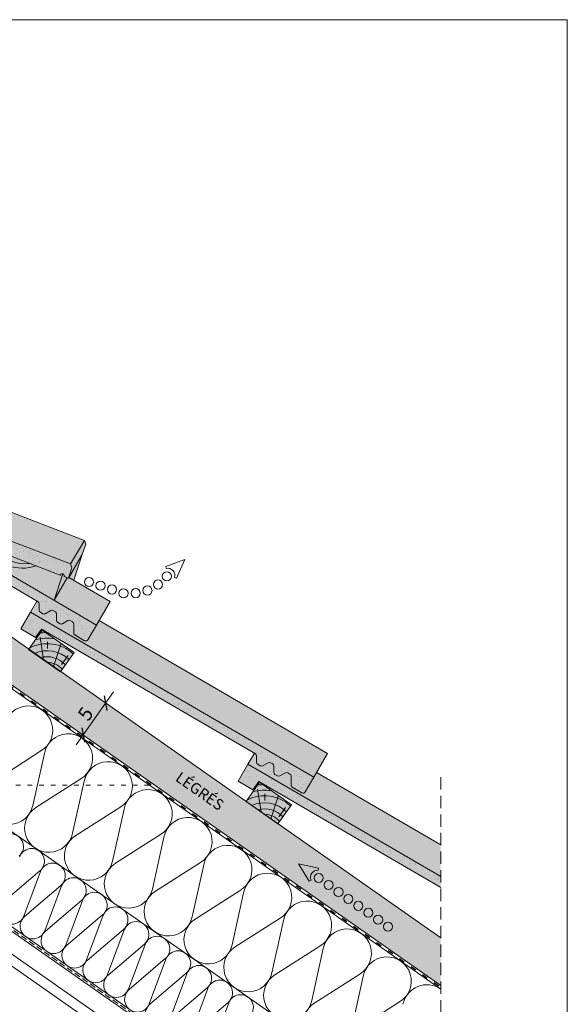
# Paper-space layout 'Elrendezés1' of a CAD drawing. Units: metres. Extents: x 8 to 285, y 8 to 198.
# Drawn here: x 215 to 285, y 72 to 198 of the extents above; entities that cross this region are included whole.
import ezdxf

# ---------------------------------------------------------------- set-up
doc = ezdxf.new("R2010")
doc.units = ezdxf.units.M
doc.header["$LTSCALE"] = 0.05
doc.linetypes.add('ACAD_ISO03W100', pattern=[30, 12, -18])
doc.linetypes.add('REJTETT2', pattern=[4.762499999999999, 3.175, -1.5875])
doc.layers.get('0').update_dxf_attribs({"linetype": 'CONTINUOUS'})
doc.styles.get("Standard").update_dxf_attribs({"font": 'romans.shx'})
pattern_1 = [(142.5, (355.964914556548, -27.3564675654127), (0.04000078239960114, 1.223533093323356), [0, -0.9652000000000002, 0, -1.0795, 0, -1.031875]), (172.5, (355.964914556548, -27.3564675654127), (-1.123808207845007, 1.792062751420886), [0, -0.5207, 0, -0.8699500000000001, 0, -0.333375]), (212.5, (356.7459645565481, -27.3564675654127), (-1.977480925603645, 0.003592961696364228), [0, -0.3174999999999994, 0, -1.142999999999998, 0, -1.492249999999998]), (222.5, (356.7459645565481, -27.3564675654127), (-1.908891131180743, 0.5573233081430405), [0, -0.15875, 0, -0.7493, 0, -0.8572500000000001])]

# ---------------------------------------------------------------- blocks, each defined once
blk = doc.blocks.new('szellőző danubia')
at = {"linetype": 'Continuous', "lineweight": 9}
blk.add_hatch(color=17, dxfattribs=at).paths.add_polyline_path([(-126.5545848529434, 147.9346530650396), (-141.4010627137038, 147.9346530650398, -0.4652177475865794), (-141.7952321228382, 148.4027006726596), (-141.5652899414729, 149.7346530650406), (-161.7545848529434, 153.0346530650407), (-162.1545848529434, 152.687775996531), (-162.4417010226642, 151.3230775462298), (-161.8457918038774, 151.225674420929, -1), (-161.3292088873568, 151.1412374144861), (-146.5737526750228, 148.7294144303641, -0.9221025318246295), (-146.6382775884128, 147.9346530650405), (-168.5545848529434, 147.9346530650407), (-168.5545848529433, 145.7346530650406, 0.4142135623729851), (-168.2545848529434, 145.4346530650406), (-166.8092753459402, 145.4346530650407, 0.2679491924311683), (-166.5494677248048, 145.5846530650406), (-165.9721174556152, 146.5846530650406, -0.2679491924311211), (-165.7123098344798, 146.7346530650406), (-165.3819152809898, 146.7346530650406, -0.2679491924311493), (-165.1221076598544, 146.5846530650406), (-164.7179624714217, 145.8846530650405, 0.2679491924311746), (-164.4581548502863, 145.7346530650405), (-164.0819300994418, 145.7346530650405, 0.2679491924310414), (-163.8221224783065, 145.8846530650405), (-163.4179772898736, 146.5846530650406, -0.2679491924310788), (-163.1581696687383, 146.7346530650406), (-162.8277751152482, 146.7346530650406, -0.2679491924311073), (-162.5679674941129, 146.5846530650406), (-162.1638223056802, 145.8846530650405, 0.2679491924310837), (-161.9040146845449, 145.7346530650405), (-161.5277899337003, 145.7346530650405, 0.2679491924311322), (-161.2679823125649, 145.8846530650405), (-160.8638371241322, 146.5846530650405, -0.2679491924310792), (-160.6040295029968, 146.7346530650404), (-128.854226173491, 146.7346530650396), (-128.7545848529433, 145.4346530650395), (-126.5545848529434, 145.4346530650396)])
h = blk.add_hatch(dxfattribs=at)
h.set_pattern_fill('AR-SAND', color=256, scale=0.025, style=0)
h.set_pattern_definition([(37.50000000000001, (0, 0), (-0.04000078239960114, 1.223533093323356), [0, -0.9652000000000002, 0, -1.0795, 0, -1.031875]), (7.499999999999999, (0, 0), (1.123808207845007, 1.792062751420886), [0, -0.5207, 0, -0.8699500000000001, 0, -0.333375]), (327.5, (-0.78105, 0), (1.977480925603645, 0.003592961696364405), [0, -0.3175, 0, -1.143, 0, -1.49225]), (317.5, (-0.78105, 0), (1.908891131180743, 0.5573233081430408), [0, -0.15875, 0, -0.7493, 0, -0.8572500000000001])])
h.paths.add_polyline_path([(-126.5545848529434, 147.9346530650396), (-141.4010627137038, 147.9346530650398, -0.4652177475865794), (-141.7952321228382, 148.4027006726596), (-141.5652899414729, 149.7346530650406), (-161.7545848529434, 153.0346530650407), (-162.1545848529434, 152.687775996531), (-162.4417010226642, 151.3230775462298), (-161.8457918038774, 151.225674420929, -1), (-161.3292088873568, 151.1412374144861), (-146.5737526750228, 148.7294144303641, -0.9221025318246295), (-146.6382775884128, 147.9346530650405), (-168.5545848529434, 147.9346530650407), (-168.5545848529433, 145.7346530650406, 0.4142135623729851), (-168.2545848529434, 145.4346530650406), (-166.8092753459402, 145.4346530650407, 0.2679491924311683), (-166.5494677248048, 145.5846530650406), (-165.9721174556152, 146.5846530650406, -0.2679491924311211), (-165.7123098344798, 146.7346530650406), (-165.3819152809898, 146.7346530650406, -0.2679491924311493), (-165.1221076598544, 146.5846530650406), (-164.7179624714217, 145.8846530650405, 0.2679491924311746), (-164.4581548502863, 145.7346530650405), (-164.0819300994418, 145.7346530650405, 0.2679491924310414), (-163.8221224783065, 145.8846530650405), (-163.4179772898736, 146.5846530650406, -0.2679491924310788), (-163.1581696687383, 146.7346530650406), (-162.8277751152482, 146.7346530650406, -0.2679491924311073), (-162.5679674941129, 146.5846530650406), (-162.1638223056802, 145.8846530650405, 0.2679491924310837), (-161.9040146845449, 145.7346530650405), (-161.5277899337003, 145.7346530650405, 0.2679491924311322), (-161.2679823125649, 145.8846530650405), (-160.8638371241322, 146.5846530650405, -0.2679491924310792), (-160.6040295029968, 146.7346530650404), (-128.854226173491, 146.7346530650396), (-128.7545848529433, 145.4346530650395), (-126.5545848529434, 145.4346530650396)])
for p, q in [((-162.4417010226641, 154.8230775462298), (-162.1545848529433, 156.187775996531)), ((-162.1545848529433, 156.187775996531), (-161.7545848529433, 156.5346530650407)), ((-161.7545848529433, 156.5346530650407), (-141.5652899414728, 153.2346530650407)), ((-161.7545848529434, 153.0346530650407), (-161.7545848529433, 156.5346530650407)), ((-163.1545848529433, 151.4346530650407), (-162.4417010226641, 154.8230775462298)), ((-162.4417010226642, 151.3230775462298), (-162.4417010226641, 154.8230775462298)), ((-141.5652899414729, 149.7346530650407), (-141.5652899414729, 153.2346530650402)), ((-168.5545848529434, 147.9346530650407), (-168.5545848529433, 151.4346530650407)), ((-162.4417010226642, 151.4346530650404), (-168.5545848529433, 151.4346530650407)), ((-162.2710094615171, 147.9346530650406), (-162.2710094615171, 151.2951775054282)), ((-141.4010627137038, 147.9346530650398), (-141.4010627137038, 151.4346530650407))]:
    blk.add_line(p, q, dxfattribs=at)
at = {"linetype": 'Continuous', "lineweight": 18}
for p, q in [((-162.1545848529434, 152.687775996531), (-161.7545848529434, 153.0346530650407)), ((-161.7545848529434, 153.0346530650407), (-141.5652899414729, 149.7346530650407)), ((-162.4417010226642, 151.3230775462298), (-162.1545848529434, 152.687775996531)), ((-162.4417010226642, 151.3230775462298), (-161.8457918038774, 151.225674420929)), ((-162.2710094615171, 147.9346530650406), (-161.5336173938621, 151.4395682113107)), ((-161.3292088873568, 151.1412374144861), (-146.5737526750228, 148.7294144303641)), ((-141.5652899414729, 149.7346530650406), (-141.7952321228382, 148.4027006726596)), ((-168.5545848529434, 147.9346530650407), (-168.5545848529433, 145.7346530650406)), ((-146.6382775884128, 147.9346530650405), (-168.5545848529434, 147.9346530650407)), ((-126.5545848529434, 147.9346530650396), (-141.4010627137038, 147.9346530650398)), ((-126.5545848529434, 145.4346530650396), (-126.5545848529434, 147.9346530650396)), ((-166.5494677248048, 145.5846530650406), (-165.9721174556152, 146.5846530650406)), ((-165.7123098344798, 146.7346530650406), (-165.3819152809898, 146.7346530650406)), ((-164.7179624714217, 145.8846530650405), (-165.1221076598544, 146.5846530650406)), ((-163.8221224783065, 145.8846530650405), (-163.4179772898736, 146.5846530650406)), ((-163.1581696687383, 146.7346530650406), (-162.8277751152482, 146.7346530650406)), ((-162.1638223056802, 145.8846530650405), (-162.5679674941129, 146.5846530650406)), ((-161.2679823125649, 145.8846530650405), (-160.8638371241322, 146.5846530650405)), ((-160.6040295029968, 146.7346530650404), (-128.854226173491, 146.7346530650396)), ((-128.7545848529434, 145.4346530650396), (-128.854226173491, 146.7346530650396)), ((-166.8092753459402, 145.4346530650407), (-168.2545848529434, 145.4346530650406)), ((-164.0819300994418, 145.7346530650405), (-164.4581548502863, 145.7346530650405)), ((-161.5277899337003, 145.7346530650405), (-161.9040146845449, 145.7346530650405)), ((-126.5545848529434, 145.4346530650396), (-128.7545848529434, 145.4346530650396))]:
    blk.add_line(p, q, dxfattribs=at)
for centre, radius, start, end in [((-161.5875003456171, 151.1834559177075), 0.261719084945079, 350.7169259514062, 170.7169259514078), ((-146.6382775884128, 148.3346530650407), 0.4, 270, 80.716925951403), ((-141.4010627137038, 148.3346530650407), 0.4, 170.2052608547595, 270), ((-165.7123098344798, 146.4346530650406), 0.3, 90.00000000000584, 149.9999999999978), ((-165.3819152809898, 146.4346530650406), 0.3, 29.99999999999606, 90.00000000000176), ((-163.1581696687383, 146.4346530650406), 0.3, 90.00000000000176, 149.9999999999978), ((-162.8277751152482, 146.4346530650406), 0.3, 29.99999999999243, 89.9999999999977), ((-160.6040295029968, 146.4346530650405), 0.3, 89.9999999999977, 149.9999999999978), ((-168.2545848529434, 145.7346530650406), 0.3, 179.9999999999961, 270.0000000000017), ((-166.8092753459402, 145.7346530650406), 0.3, 269.9999999999977, 329.9999999999974), ((-164.4581548502863, 146.0346530650405), 0.3, 209.999999999996, 270.0000000000017), ((-164.0819300994418, 146.0346530650405), 0.3, 269.9999999999977, 329.9999999999974), ((-161.9040146845448, 146.0346530650404), 0.3, 209.999999999996, 270.0000000000017), ((-161.5277899337003, 146.0346530650405), 0.3, 269.9999999999977, 329.9999999999974)]:
    blk.add_arc(centre, radius, start, end, dxfattribs=at)
at = {"linetype": 'Continuous', "lineweight": 9}
for centre, radius, start, end in [((-154.1652881322236, 153.7982408704454), 5.025160094969744, 219.4620634674457, 301.9717884353624), ((-154.1652881322236, 154.4608690054753), 5.025160094969744, 232.5916506828323, 288.8422012199759), ((-141.4010627137038, 151.8346530650407), 0.4, 245.7594749707685, 270)]:
    blk.add_arc(centre, radius, start, end, dxfattribs=at)
blk = doc.blocks.new('cserépléc')
at = {"linetype": 'Continuous', "lineweight": 9}
h = blk.add_hatch(color=33, dxfattribs=at)
h.dxf.hatch_style = 1
h.paths.add_polyline_path([(83.48621580090128, 143.3838863940775), (85.2069451099544, 140.9264302612105), (81.11118488850946, 138.0585480794553), (79.39045557945633, 140.5160042123223)])
at = {"linetype": 'Continuous', "lineweight": 18}
for p, q in [((83.48621580090128, 143.3838863940775), (79.39045557945633, 140.5160042123223)), ((83.48621580090128, 143.3838863940775), (85.2069451099544, 140.9264302612105)), ((79.39045557945633, 140.5160042123223), (81.11118488850946, 138.0585480794553)), ((85.2069451099544, 140.9264302612105), (81.11118488850946, 138.0585480794553))]:
    blk.add_line(p, q, dxfattribs=at)
at = {"linetype": 'Continuous', "lineweight": 5}
for p, q in [((82.04455711101832, 138.7121023456116), (81.04152433965079, 141.672095004313)), ((82.78488014136857, 141.9050532333616), (82.78488014136857, 141.0457321303466)), ((83.2851123386995, 139.5807484675994), (83.73890693723797, 142.4802368650685)), ((80.13952852656797, 140.154608737615), (80.98498744087618, 138.9744410268919))]:
    blk.add_line(p, q, dxfattribs=at)
for radius, start, end in [(6.33613426289557, 81.86700139477496, 88.10259472406602), (4.909437284838878, 63.06946793350978, 132.8204350577891), (5.619161289117756, 74.56255407365788, 99.38912857780598), (4.006696374974085, 66.05808168126265, 134.5975360879729), (3.235472299590469, 74.70842592368398, 136.9154541997698), (2.523440744207335, 90, 140.3507069087305)]:
    blk.add_arc((82.84402567059652, 136.7484555133825), radius, start, end, dxfattribs=at)

psp = doc.layouts.new('Elrendezés1')

# ---------------------------------------------------------------- hatches: boundary and pattern name
at = {"linetype": 'Continuous', "lineweight": 9, "true_color": 0xe2d5bb}
psp.add_hatch(color=254, dxfattribs=at).paths.add_polyline_path([(268.7903626981024, 74.18431769939285), (268.7903626981024, 80.28819064320022), (155.8822296719591, 159.3473165132903), (155.8822296719591, 153.2434435694831)])
at = {"linetype": 'Continuous', "lineweight": 9, "true_color": 0xe36466}
h = psp.add_hatch(color=13, dxfattribs=at)
h.paths.add_polyline_path([(202.2563703025936, 135.5351273634113), (204.0188928351142, 138.5589518163777), (223.1232379776201, 131.2431042442685), (221.3607154450996, 128.2192797913021)])
h.paths.add_polyline_path([(221.3607154450996, 128.2192797913021), (223.1232379776201, 131.2431042442685), (223.2941383010269, 130.7419887085711), (222.8549603370531, 129.4183723475626), (221.0924378045324, 126.3945478945962), (221.5316157685063, 127.7181642556048)])
h.paths.add_polyline_path([(222.8549603370531, 129.4183723475626), (221.7645206399908, 126.1319510283663), (221.1486247662415, 126.4909435466339)])
h.paths.add_polyline_path([(220.9309190139375, 126.4564001508871), (221.0924378045325, 126.3945478945962), (221.1486247662415, 126.4909435466339), (226.429849795996, 123.4126305496204), (224.6673272634754, 120.3888060966541), (219.2386332861462, 123.5530755858486)])
h.paths.add_polyline_path([(220.3665612159391, 126.9524808028221, -0.4275576133174798), (220.5285520700764, 126.6104831727015), (220.9309190139375, 126.4564001508871), (219.2386332861462, 123.5530755858485)])
h.paths.add_polyline_path([(205.7327370277008, 131.4253733490485, -0.9221025318249141), (206.0772149715366, 132.144500624619), (210.742949463789, 130.3577970185736, 0.376421793816515), (216.9319544195159, 127.9877698576643), (220.0397297325354, 126.7976735571202, -0.4009942445350879), (220.3665612159391, 126.9524808028221), (219.2386332861462, 123.5530755858486)])
h.paths.add_polyline_path([(210.742949463789, 130.3577970185736), (211.7250648065667, 129.9817042453121, 0.250489513085461), (216.1494815590799, 128.2874112289629), (216.9319544195159, 127.9877698576643, -0.3764217938165149)], flags=17)
h.paths.add_polyline_path([(211.7250648065667, 129.9817042453121), (216.14948155908, 128.2874112289629, -0.2504895130854632)], flags=17)
psp.add_hatch(color=13, dxfattribs=at).paths.add_polyline_path([(216.2326033337049, 122.0374776509657), (217.049996196269, 123.4398157657397), (217.1941527718019, 123.3557899843031, -0.2679491924311372), (217.3430768455099, 123.0953641402127), (217.3397335113862, 122.2870806778987, 0.267949192431088), (217.4886575850941, 122.0266548338083), (217.8136968997842, 121.837196376478, 0.2679491924311102), (218.1136943334225, 121.835955485499), (218.8153600123071, 122.2372018043717, -0.2679491924311469), (219.1153574459454, 122.2359609133926), (219.4008017687941, 122.0695815290645, -0.2679491924311201), (219.549725842502, 121.8091556849741), (219.5463825083784, 121.0008722226599, 0.2679491924311139), (219.6953065820863, 120.7404463785695), (220.0203458967763, 120.5509879212394, 0.2679491924311395), (220.3203433304146, 120.5497470302603), (221.0220090092993, 120.9509933491329, -0.2679491924311418), (221.3220064429376, 120.9497524581539), (221.6074507657862, 120.7833730738258, -0.2679491924311111), (221.7563748394942, 120.5229472297353), (221.751598647889, 119.3682565692868, 0.267949192431119), (221.900522721597, 119.1078307251964), (223.1491976442773, 118.3800048473222, 0.4142135623731384), (223.559455957319, 118.4881164405033), (224.6673272634748, 120.3888060966535), (225.0081634937099, 120.9735526224002), (254.2810193018214, 103.9110317136847), (252.5184967693008, 100.8872072607183)])
at = {"linetype": 'Continuous', "lineweight": 9, "true_color": 0x96363a}
for points in [[(217.6150846534474, 119.8426893687543), (216.8743483237689, 118.7697317355483), (214.9736586676187, 119.8776030417041), (216.2326033337049, 122.0374776509658), (252.5184967693008, 100.8872072607183), (251.4106254631449, 98.98651760456805, -0.4142135623731195), (251.0003671501032, 98.87840601138701), (249.751692227423, 99.6062318892612, -0.2679491924311118), (249.6027681537149, 99.86665773335163), (249.6075443453202, 101.0213483938002, 0.2679491924310567), (249.4586202716123, 101.2817742378905), (249.1731759487636, 101.4481536222187, 0.2679491924311418), (248.8731785151252, 101.4493945131978), (248.1715128362406, 101.0481481943252, -0.2679491924311395), (247.8715154026023, 101.0493890853042), (247.5464760879123, 101.2388475426343, -0.2679491924311066), (247.3975520142043, 101.4992733867247), (247.400895348328, 102.3075568490389, 0.2679491924311128), (247.25197127462, 102.5679826931293), (246.9665269517714, 102.7343620774574, 0.2679491924311469), (246.6665295181331, 102.7356029684365), (245.9648638392484, 102.3343566495638, -0.2679491924311102), (245.6648664056102, 102.3355975405429), (245.3398270909202, 102.525055997873, -0.2679491924311609), (245.1909030172121, 102.7854818419635), (245.1942463513358, 103.5937653042775, 0.2679491924311228), (245.0453222776279, 103.8541911483679)], [(268.7903626981024, 86.74596704265907), (268.7903626981024, 88.13493656298947), (244.0837728395308, 102.5358788150306), (242.8248281734447, 100.3760042057689), (244.7255178295949, 99.26813289961306), (245.4662541592734, 100.3410905328191)]]:
    psp.add_hatch(color=17, dxfattribs=at).paths.add_polyline_path(points)
at = {"linetype": 'Continuous', "lineweight": 9}
h = psp.add_hatch(dxfattribs=at)
h.set_pattern_fill('AR-SAND', color=256, scale=0.025, style=0)
h.set_pattern_definition(pattern_1)
h.paths.add_polyline_path([(249.6075443453202, 101.0213483938002, 0.2679491924310567), (249.4586202716123, 101.2817742378905), (249.1731759487636, 101.4481536222187, 0.2679491924311418), (248.8731785151252, 101.4493945131978), (248.1715128362406, 101.0481481943252, -0.2679491924311395), (247.8715154026023, 101.0493890853042), (247.5464760879123, 101.2388475426343, -0.2679491924311066), (247.3975520142043, 101.4992733867247), (247.400895348328, 102.3075568490389, 0.2679491924311128), (247.25197127462, 102.5679826931293), (246.9665269517714, 102.7343620774574, 0.2679491924311469), (246.6665295181331, 102.7356029684365), (245.9648638392484, 102.3343566495638, -0.2679491924311102), (245.6648664056102, 102.3355975405429), (245.3398270909202, 102.525055997873, -0.2679491924311609), (245.1909030172121, 102.7854818419635), (245.1942463513358, 103.5937653042775, 0.2679491924311228), (245.0453222776279, 103.8541911483679), (217.6150846534474, 119.8426893687543), (216.8743483237689, 118.7697317355483), (214.9736586676187, 119.8776030417041), (216.2326033337049, 122.0374776509658), (252.5184967693008, 100.8872072607183), (251.4106254631449, 98.98651760456805, -0.4142135623731195), (251.0003671501032, 98.87840601138701), (249.751692227423, 99.6062318892612, -0.2679491924311118), (249.6027681537149, 99.86665773335163)])
at = {"linetype": 'Continuous', "lineweight": 9, "true_color": 0xe36466}
h = psp.add_hatch(color=13, dxfattribs=at)
edge = h.paths.add_edge_path()
edge.add_line((268.7903626981024, 88.13493656298947), (268.7903626981024, 92.18609766395313))
edge.add_line((268.7903626981024, 92.18609766395313), (252.8593329995358, 101.471953786465))
edge.add_line((252.8593329995358, 101.471953786465), (251.4106254631449, 98.98651760456805))
edge.add_arc((251.1514405100336, 99.13759096449841), 0.300000000000007, 239.7630066044222, 329.76300660442683, ccw=False)
edge.add_line((251.0003671501032, 98.87840601138701), (249.751692227423, 99.6062318892612))
edge.add_arc((249.9027655873533, 99.8654168423726), 0.3000000000000042, 179.7630066044309, 239.7630066044268, ccw=False)
edge.add_line((249.6027681537149, 99.86665773335163), (249.6075443453202, 101.0213483938002))
edge.add_arc((249.3075469116819, 101.0225892847792), 0.2999999999999615, 359.7630066044337, 419.7630066044288)
edge.add_line((249.4586202716122, 101.2817742378905), (249.1731759487635, 101.4481536222187))
edge.add_arc((249.0221025888333, 101.1889686691073), 0.3000000000000015, 59.76300660442684, 119.7630066044307)
edge.add_line((248.8731785151252, 101.4493945131978), (248.1715128362406, 101.0481481943252))
edge.add_arc((248.0225887625326, 101.3085740384156), 0.2999999999999627, 239.7630066044288, 299.76300660442865, ccw=False)
edge.add_line((247.8715154026023, 101.0493890853042), (247.5464760879124, 101.2388475426343))
edge.add_arc((247.6975494478427, 101.4980324957457), 0.3000000000000206, 179.7630066044363, 239.7630066044356, ccw=False)
edge.add_line((247.3975520142043, 101.4992733867247), (247.4008953483279, 102.3075568490389))
edge.add_arc((247.1008979146897, 102.3087977400179), 0.3000000000000168, 359.7630066044282, 419.7630066044221)
edge.add_line((247.25197127462, 102.5679826931293), (246.9665269517714, 102.7343620774574))
edge.add_arc((246.815453591841, 102.475177124346), 0.3000000000000015, 59.76300660442684, 119.7630066044307)
edge.add_line((246.6665295181331, 102.7356029684365), (245.9648638392485, 102.3343566495638))
edge.add_arc((245.8159397655405, 102.5947824936543), 0.3000000000000138, 239.7630066044282, 299.7630066044293, ccw=False)
edge.add_line((245.6648664056102, 102.3355975405429), (245.3398270909202, 102.5250559978731))
edge.add_arc((245.4909004508505, 102.7842409509845), 0.2999999999999768, 179.7630066044364, 239.7630066044241, ccw=False)
edge.add_line((245.1909030172121, 102.7854818419635), (245.1942463513358, 103.5937653042775))
edge.add_arc((244.8942489176975, 103.5950061952565), 0.2999999999999942, 359.7630066044309, 419.7630066044283)
edge.add_line((245.0453222776279, 103.8541911483679), (244.901165702095, 103.9382169298046))
edge.add_line((244.901165702095, 103.9382169298046), (244.0837728395309, 102.5358788150305))
edge.add_line((244.0837728395309, 102.5358788150305), (268.7903626981024, 88.13493656298947))
at = {"linetype": 'Continuous', "lineweight": 9}
h = psp.add_hatch(dxfattribs=at)
h.set_pattern_fill('AR-SAND', color=256, scale=0.025, style=0)
h.set_pattern_definition(pattern_1)
h.paths.add_polyline_path([(268.7903626981024, 86.74596704265907), (268.7903626981024, 88.13493656298947), (244.0837728395308, 102.5358788150306), (242.8248281734447, 100.3760042057689), (244.7255178295949, 99.26813289961306), (245.4662541592734, 100.3410905328191)])

# ---------------------------------------------------------------- linework, layer by layer
at = {"linetype": 'Continuous', "lineweight": 18}
for p, q in [((8.000086314647344, 197.9998280381216), (285.0000863146473, 197.9998280381216)), ((285.0000863146473, 197.9998280381216), (285.0000863146473, 7.999828038121606)), ((155.882229671959, 152.7626532693019), (268.7903626981024, 73.70352739921195)), ((163.3822295805099, 129.1994779653412), (268.7903626981025, 55.3919085677901)), ((214.9736586676187, 119.8776030417041), (216.2326033337049, 122.0374776509657)), ((216.2326033337049, 122.0374776509657), (252.5184967693008, 100.8872072607183)), ((214.9736586676187, 119.8776030417041), (216.8743483237689, 118.7697317355483)), ((216.8743483237689, 118.7697317355483), (217.6150846534474, 119.8426893687543)), ((245.0453222776279, 103.8541911483679), (217.6150846534474, 119.8426893687543)), ((245.1909030172121, 102.7854818419635), (245.1942463513358, 103.5937653042775)), ((242.8248281734446, 100.3760042057689), (244.0837728395309, 102.5358788150306)), ((244.0837728395309, 102.5358788150306), (268.7903626981024, 88.13493656298947)), ((245.3398270909202, 102.525055997873), (245.6648664056102, 102.3355975405429)), ((245.9648638392484, 102.3343566495638), (246.6665295181331, 102.7356029684365)), ((247.25197127462, 102.5679826931293), (246.9665269517714, 102.7343620774574)), ((247.3975520142043, 101.4992733867247), (247.400895348328, 102.3075568490389)), ((247.5464760879123, 101.2388475426343), (247.8715154026023, 101.0493890853042)), ((248.1715128362406, 101.0481481943252), (248.8731785151252, 101.4493945131978)), ((249.4586202716122, 101.2817742378905), (249.1731759487636, 101.4481536222187)), ((249.6027681537149, 99.86665773335163), (249.6075443453202, 101.0213483938002)), ((187.8353334804158, 99.869484394387), (253.0923694502793, 54.17601588706638)), ((242.8248281734446, 100.3760042057689), (244.7255178295949, 99.26813289961306)), ((244.7255178295949, 99.26813289961306), (245.4662541592734, 100.3410905328191)), ((268.7903626981024, 86.74596704265913), (245.4662541592734, 100.3410905328191)), ((252.5184967693008, 100.8872072607183), (251.4106254631449, 98.98651760456805)), ((249.751692227423, 99.6062318892612), (251.0003671501032, 98.87840601138701)), ((185.3221121276156, 98.13258076943588), (248.0985926476021, 54.17601588706637)), ((184.6051415821769, 97.10864071407467), (245.9192841530757, 54.17601588706638))]:
    psp.add_line(p, q, dxfattribs=at)
at = {"linetype": 'Continuous', "lineweight": 9}
for p, q in [((155.8822296719591, 153.2434435694831), (268.7903626981024, 74.18431769939285)), ((192.8247888060358, 133.4798581268519), (268.7903626981024, 80.28819064320022)), ((216.2326033337049, 122.0374776509657), (217.049996196269, 123.4398157657397)), ((216.232603333705, 122.0374776509657), (217.0499961962691, 123.4398157657397)), ((225.0081634937098, 120.9735526224002), (254.2810193018214, 103.9110317136847)), ((222.0889400103669, 105.0461794350348), (226.8441091854305, 111.8372648141234)), ((244.0837728395309, 102.5358788150306), (244.901165702095, 103.9382169298045)), ((252.5184967693008, 100.8872072607183), (254.2810193018214, 103.9110317136847)), ((252.8593329995358, 101.471953786465), (268.7903626981025, 92.1860976639531)), ((187.6843330560376, 99.4083948814657), (252.2828649570927, 54.17601588706637))]:
    psp.add_line(p, q, dxfattribs=at)
at = {"linetype": 'ACAD_ISO03W100', "lineweight": 25, "ltscale": 1.2}
psp.add_line((155.8822296719591, 153.0030484193926), (268.7903626981024, 73.94392254930203), dxfattribs=at)
at = {"linetype": 'Continuous', "lineweight": 13}
for p, q in [((236.0135047798144, 128.7961894991245), (233.5455638202171, 127.8976525418929)), ((236.0135047798144, 128.7961894991245), (234.9326618811352, 126.4024727506466)), ((233.6057623853145, 127.6338065852695), (233.5455638202171, 127.8976525418929)), ((234.6740652974649, 126.4822622423126), (234.9326618811352, 126.4024727506466)), ((250.5407383703988, 89.7612625587344), (253.1082986155525, 89.20832889989667)), ((250.5407383703988, 89.7612625587344), (251.9384833724371, 87.5376595921853)), ((253.0847119855177, 88.93873248495414), (253.1082986155525, 89.20832889989667)), ((252.1837540315639, 87.6520311788568), (251.9384833724371, 87.5376595921853))]:
    psp.add_line(p, q, dxfattribs=at)
at = {"linetype": 'Continuous', "lineweight": 30}
for p, q in [((225.6561479364752, 111.3095310940181), (225.985428117635, 109.4420903890469)), ((222.7882657547195, 107.2137708725725), (223.1175459358793, 105.3463301676012))]:
    psp.add_line(p, q, dxfattribs=at)
at = {"linetype": 'Continuous', "lineweight": 5}
for p, q in [((217.5605224727888, 104.235363916497), (211.795003675541, 100.5597543279431)), ((217.9946729744017, 103.9313684625501), (216.512653332529, 97.25642047548769)), ((222.6661997619703, 100.6603301909459), (216.9006809647225, 96.98472060239199)), ((223.1003502635832, 100.3563347369989), (221.6183306217105, 93.68138674993654)), ((227.7718770511518, 97.08529646539472), (222.0063582539041, 93.40968687684084)), ((228.2060275527647, 96.78130101144778), (226.7240079108921, 90.10635302438538)), ((232.8775543403333, 93.51026273984357), (227.1120355430856, 89.83465315128969)), ((233.3117048419459, 93.20626728589677), (231.8296852000732, 86.53131929883449)), ((237.9832316295149, 89.93522901429247), (232.2177128322674, 86.25961942573848)), ((212.7731007823091, 84.88782849313286), (217.4273473580503, 88.86127849917044)), ((215.3708057209122, 83.06889591307838), (217.5127812897395, 88.80145701618282)), ((238.4173821311273, 89.63123356034582), (236.9353624892541, 82.95628557328368)), ((215.4509632371321, 83.01276901597713), (220.1052098128732, 86.98621902201471)), ((218.0486681757352, 81.19383643592265), (220.1906437445624, 86.92639753902704)), ((243.088908918696, 86.36019528874162), (237.3233901214487, 82.68458570018743)), ((243.5230594203084, 86.05619983479512), (242.0410397784357, 79.38125184773273)), ((218.1288256919549, 81.1377095388214), (222.7830722676961, 85.11115954485898)), ((220.726530630558, 79.31877695876692), (222.8685061993853, 85.0513380618713)), ((220.8066881467778, 79.26265006166567), (225.4609347225189, 83.23610006770325)), ((223.4043930853809, 77.44371748161119), (225.5463686542081, 83.17627858471563)), ((248.194586207877, 82.78516156319091), (242.4290674106293, 79.10955197463703)), ((248.6287367094897, 82.48116610924427), (247.1467170676169, 75.80621812218187)), ((223.4845506016007, 77.38759058450994), (228.1387971773419, 81.36104059054752)), ((226.0822555402038, 75.56865800445546), (228.2242311090311, 81.30121910755985)), ((226.1624130564236, 75.5125311073542), (230.8166596321647, 79.48598111339179)), ((228.7601179950267, 73.69359852729973), (230.9020935638539, 79.42615963040411)), ((253.3002634970586, 79.21012783763992), (247.5347446998111, 75.53451824908598)), ((253.734413998671, 78.90613238369326), (252.2523943567978, 72.23118439663118)), ((228.8402755112464, 73.63747163019848), (233.4945220869876, 77.61092163623606)), ((231.4379804498495, 71.818539050144), (233.5799560186767, 77.55110015324844)), ((231.5181379660693, 71.7624121530428), (236.1723845418105, 75.73586215908033)), ((231.5181379660693, 71.7624121530428), (236.1723845418105, 75.73586215908033)), ((234.1158429046724, 69.94347957298827), (236.2578184734997, 75.67604067609265)), ((234.1158429046724, 69.94347957298827), (236.2578184734997, 75.67604067609265)), ((258.4059407862397, 75.635094112089), (252.6404219889924, 71.95948452353488)), ((258.8400912878521, 75.33109865814257), (257.3580716459794, 68.65615067108018)), ((234.1960004208921, 69.88735267588702), (238.8502469966334, 73.8608026819246)), ((236.7937053594952, 68.06842009583254), (238.9356809283225, 73.80098119893692)), ((236.8738628757151, 68.01229319873129), (241.5281094514562, 71.98574320476887)), ((263.5116180754208, 72.06006038653831), (257.746099278173, 68.38445079798447)), ((239.4715678143182, 66.1933606186768), (241.6135433831454, 71.9259217217812))]:
    psp.add_line(p, q, dxfattribs=at)
at = {"linetype": 'ACAD_ISO03W100', "lineweight": 9}
psp.add_line((231.4215033709431, 99.869484394387), (187.8353334804158, 99.869484394387), dxfattribs=at)
at = {"linetype": 'REJTETT2', "lineweight": 9, "ltscale": 10}
psp.add_line((268.7903626981024, 100.8739909667726), (268.7903626981024, 54.17601588706637), dxfattribs=at)
at = {"linetype": 'REJTETT2', "lineweight": 18, "ltscale": 5}
psp.add_line((187.7575316724035, 99.64055123267168), (252.687617203686, 54.17601588706637), dxfattribs=at)
at = {"linetype": 'Continuous', "lineweight": 13}
for centre, radius in [((223.7106296121419, 125.8992296488131), 0.5840265878515803), ((233.6884673151576, 126.6392215025875), 0.5840265878515805), ((225.186597571432, 125.4203848127666), 0.5840265878515803), ((226.6625655307222, 124.94153997672), 0.5840265878515803), ((228.1385334900124, 124.4626951406735), 0.5840265878515803), ((229.690211729938, 124.4709676010556), 0.5840265878515805), ((231.203422092357, 124.8144325816977), 0.5840265878515805), ((232.5509047668842, 125.5838896862258), 0.5840265878515805), ((253.1386658933782, 87.94217412342145), 0.5840265878515805), ((254.4097443590778, 87.0521554000823), 0.5840265878515805), ((255.6808228247775, 86.16213667674317), 0.5840265878515805), ((256.9519012904771, 85.27211795340405), 0.5840265878515805), ((258.2229797561768, 84.38209923006492), 0.5840265878515805), ((259.4940582218765, 83.4920805067258), 0.5840265878515805), ((260.765136687576, 82.60206178338667), 0.5840265878515805), ((262.0362151532757, 81.71204306004755), 0.5840265878515805)]:
    psp.add_circle(centre, radius, dxfattribs=at)
for centre, start, end in [((233.8074916231947, 126.749641926838), 342.8524878035887, 102.8524878035884), ((253.0056716812618, 88.03529767328358), 84.99999999999366, 204.9999999999964)]:
    psp.add_arc(centre, 0.9068857858821543, start, end, dxfattribs=at)
at = {"linetype": 'Continuous', "lineweight": 5}
for centre, radius, start, end in [((215.9460729435127, 106.9010260101319), 3.116440546524434, 301.2010564908977, 168.7989435090411), ((221.0517502326942, 103.3259922845807), 3.116440546524434, 301.2010564908977, 168.7989435090411), ((226.1574275218757, 99.75095855902956), 3.116440546524434, 301.2010564908977, 168.7989435090411), ((213.4702987683883, 97.93190577220278), 3.116440546524434, 122.5181561267515, 347.4818438732466), ((231.2631048110572, 96.1759248334784), 3.116440546524434, 301.2010564908977, 168.7989435090411), ((218.5759760575698, 94.35687204665163), 3.116440546524434, 122.5181561267515, 347.4818438732466), ((236.3687821002383, 92.6008911079274), 3.116440546524434, 301.2010564908977, 168.7989435090411), ((213.6881956655513, 91.97946467801351), 1.634533218523053, 310.488238122396, 159.5117618776053), ((223.6816533467513, 90.78183832110048), 3.116440546524434, 122.5181561267515, 347.4818438732466), ((216.3660581203742, 90.10440520085778), 1.634533218523053, 310.488238122396, 159.5117618776053), ((241.4744593894196, 89.0258573823765), 3.116440546524434, 301.2010564908367, 168.798943509159), ((219.043920575197, 88.22934572370205), 1.634533218523053, 310.488238122396, 159.5117618776053), ((228.7873306359329, 87.20680459554931), 3.116440546524434, 122.5181561267515, 347.4818438732466), ((246.580136678601, 85.4508236568257), 3.116440546524434, 301.2010564908977, 168.7989435090411), ((221.72178303002, 86.35428624654632), 1.634533218523053, 310.488238122396, 159.5117618776053), ((224.3996454848428, 84.47922676939059), 1.634533218523053, 310.488238122396, 159.5117618776053), ((233.8930079251144, 83.63177086999816), 3.116440546524434, 122.5181561267515, 347.4818438732466), ((213.8442844614309, 83.65321747421284), 1.634533218523053, 130.0306378547288, 339.969362145245), ((251.6858139677821, 81.8757899312748), 3.116440546524434, 301.2010564908977, 168.7989435090411), ((227.0775079396657, 82.60416729223486), 1.634533218523053, 310.488238122396, 159.5117618776053), ((216.5221469162539, 81.77815799705705), 1.634533218523053, 130.0306378547288, 339.969362145245), ((229.7553703944886, 80.72910781507913), 1.634533218523053, 310.488238122396, 159.5117618776053), ((238.9986852142951, 80.05673714444777), 3.116440546524434, 122.5181561267515, 347.4818438732466), ((219.2000093710766, 79.90309851990138), 1.634533218523053, 130.0306378547288, 339.9693621453021), ((256.7914912569634, 78.30075620572394), 3.116440546524434, 301.2010564908367, 168.798943509159), ((232.4332328493115, 78.8540483379234), 1.634533218523053, 310.488238122396, 159.5117618776053), ((221.8778718258995, 78.02803904274565), 1.634533218523053, 130.0306378547288, 339.969362145245), ((235.1110953041343, 76.97898886076767), 1.634533218523053, 310.488238122396, 159.5117618776053), ((244.1043625034766, 76.48170341889661), 3.116440546524434, 122.5181561267515, 347.4818438732466), ((224.5557342807225, 76.15297956558986), 1.634533218523053, 130.0306378547288, 339.969362145245), ((261.8971685461447, 74.72572248017309), 3.116440546524434, 301.2010564908977, 168.7989435090411), ((237.7889577589572, 75.10392938361194), 1.634533218523053, 310.488238122396, 159.5117618776053), ((237.7889577589572, 75.10392938361194), 1.634533218523053, 310.488238122396, 159.5117618776053), ((227.2335967355453, 74.27792008843419), 1.634533218523053, 130.0306378547288, 339.9693621453018), ((240.46682021378, 73.22886990645621), 1.634533218523053, 310.488238122396, 159.5117618776053), ((249.2100397926581, 72.90666969334566), 3.116440546524434, 122.5181561267515, 347.4818438732466), ((229.9114591903682, 72.40286061127846), 1.634533218523053, 130.0306378547288, 339.969362145245), ((267.0028458353257, 71.1506887546223), 3.116440546524434, 54.99999999997112, 168.7989435090411), ((243.1446826686029, 71.35381042930048), 1.634533218523053, 310.488238122396, 159.5117618776053), ((254.3157170818388, 69.33163596779517), 3.116440546524434, 122.5181561267515, 347.4818438732466), ((232.589321645191, 70.52780113412273), 1.634533218523053, 130.0306378547288, 339.969362145245), ((232.589321645191, 70.52780113412278), 1.634533218523053, 130.0306378547288, 339.9693621453018)]:
    psp.add_arc(centre, radius, start, end, dxfattribs=at)
at = {"linetype": 'Continuous', "lineweight": 18}
for centre, start, end in [((244.8942489176975, 103.5950061952565), 359.7630066044271, 59.76300660442697), ((245.4909004508505, 102.7842409509844), 179.7630066044271, 239.763006604427), ((245.8159397655405, 102.5947824936543), 239.763006604423, 299.7630066044285), ((246.815453591841, 102.475177124346), 59.76300660442697, 119.7630066044322), ((247.1008979146897, 102.3087977400179), 359.7630066044271, 59.76300660442296), ((247.6975494478427, 101.4980324957457), 179.7630066044271, 239.763006604427), ((248.0225887625326, 101.3085740384156), 239.763006604423, 299.7630066044285), ((249.0221025888333, 101.1889686691073), 59.76300660442296, 119.7630066044285), ((249.3075469116818, 101.0225892847792), 359.7630066044271, 59.7630066044193), ((249.9027655873533, 99.8654168423726), 179.7630066044271, 239.763006604427), ((251.1514405100336, 99.13759096449841), 239.763006604423, 329.7630066044288)]:
    psp.add_arc(centre, 0.3, start, end, dxfattribs=at)

# ---------------------------------------------------------------- block references
at = {"linetype": 'Continuous', "lineweight": 9, "xscale": -1, "rotation": 329.7630066044267}
psp.add_blockref('szellőző danubia', (4.548003061854612, 77.46104392060094), dxfattribs=at)
at = {"color": 1, "linetype": 'Continuous', "lineweight": 9, "xscale": -1}
for p in [(301.1891898957166, -23.66159737712249), (329.0403594015423, -43.16319621305797)]:
    psp.add_blockref('cserépléc', p, dxfattribs=at)

# ---------------------------------------------------------------- texts
at = {"linetype": 'Continuous', "lineweight": 15, "attachment_point": 1}
for s, insert, char_height, width, rotation in [('5', (222.1457877067606, 108.9604506067361), 1.800000000000001, 3.503068936356493, 54.9999999999989), ('LÉGRÉS', (235.4647064588883, 101.6582341775894), 1.4, 9.721774068988594, 325)]:
    psp.add_mtext(s, dxfattribs=dict(at, insert=insert, char_height=char_height, width=width, rotation=rotation))

doc.saveas('drawing.dxf')
